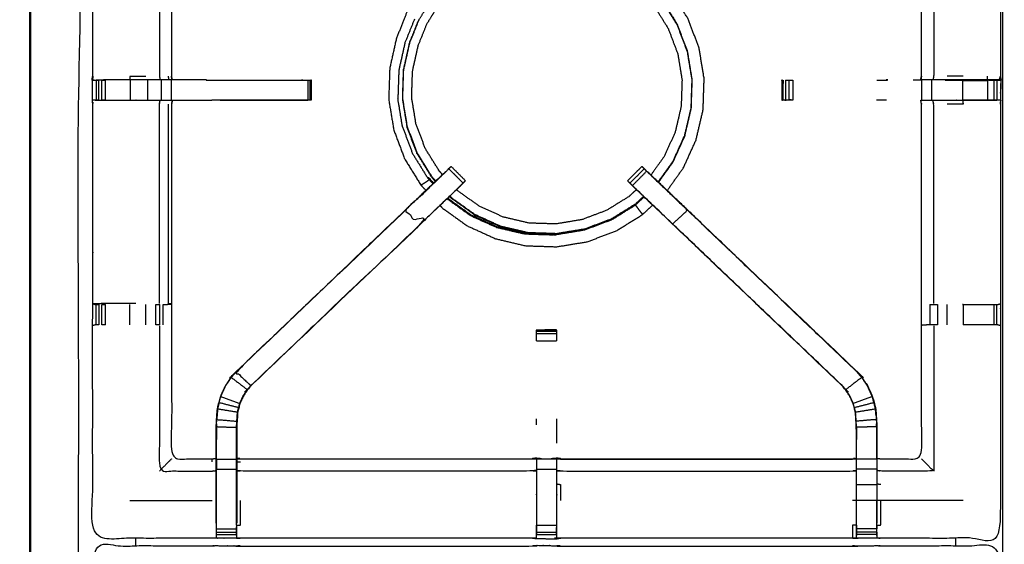
# Model space of a CAD drawing. Units: millimetres. Extents: x 0 to 184, y 0 to 190.
# Drawn here: x 0 to 30, y 156 to 173 of the extents above; entities that cross this region are included whole.
import ezdxf

# ---------------------------------------------------------------- set-up
doc = ezdxf.new("R2010")
doc.units = ezdxf.units.MM
doc.header["$MEASUREMENT"] = 0
doc.layers.add('PROIEZIONI 2D$Visible$Curves', color=7, linetype='Continuous', true_color=0x000000)
doc.layers.add('PROIEZIONI 2D$Visible$SceneSilhouetteCurves', color=7, linetype='Continuous', lineweight=50, true_color=0x000000)

msp = doc.modelspace()

# ---------------------------------------------------------------- linework, layer by layer
at = {"layer": 'PROIEZIONI 2D$Visible$Curves', "color": 18, "true_color": 0x000000}
msp.add_open_spline([(16.979, 126.656), (8.589, 126.656), (0.2, 126.656), (0.156, 126.662), (0.112, 126.669), (0.081, 126.687), (0.05, 126.706), (0.031, 126.737), (0.012, 126.769), (0.006, 126.812), (0, 126.856), (0, 156.618), (0, 186.379), (0.006, 186.423), (0.012, 186.466), (0.031, 186.498), (0.05, 186.529), (0.081, 186.548), (0.112, 186.566), (0.156, 186.573), (0.2, 186.579), (14.556, 186.579), (28.912, 186.579), (30.537, 186.579), (32.161, 186.579), (44.967, 186.579), (57.773, 186.579), (59.419, 186.579), (61.065, 186.579)], degree=2, knots=[30.415638, 30.415638, 30.415638, 31, 31, 32, 32, 33, 33, 34, 34, 35, 35, 36, 36, 37, 37, 38, 38, 39, 39, 40, 40, 41, 41, 42, 42, 43, 43, 44, 44, 44], dxfattribs=at)
at = {"layer": 'PROIEZIONI 2D$Visible$Curves', "color": 18, "lineweight": -3, "true_color": 0x000000}
for points, knots in [([(30.377, 184.636), (29.645, 184.636), (28.912, 184.636), (15.206, 184.636), (1.5, 184.636), (1.5, 156.396), (1.5, 128.156), (15.206, 128.156), (28.912, 128.156), (29.645, 128.156), (30.377, 128.156)], [-2.450885, -2.450885, -2.450885, -2, -2, -1, -1, 0, 0, 1, 1, 1.450894, 1.450894, 1.450894]), ([(1.933, 170.852), (1.931, 170.853), (1.929, 170.853), (1.94, 170.914), (1.952, 170.974), (1.952, 174.091), (1.952, 177.208), (1.951, 177.549), (1.949, 177.89), (1.951, 181.213), (1.952, 184.536), (3.819, 184.531), (5.687, 184.526), (5.75, 184.528), (5.814, 184.531), (6.128, 184.531), (6.442, 184.531), (6.506, 184.528), (6.57, 184.526), (11.13, 184.526), (15.69, 184.526), (15.754, 184.538), (15.817, 184.549), (16.128, 184.542), (16.439, 184.534), (16.503, 184.53), (16.566, 184.526), (21.126, 184.526), (25.686, 184.526), (25.75, 184.528), (25.813, 184.531), (26.127, 184.531), (26.441, 184.531), (26.505, 184.528), (26.569, 184.526), (28.436, 184.531), (30.304, 184.536), (30.305, 181.213), (30.306, 177.89), (30.305, 177.549), (30.304, 177.208), (30.304, 174.091), (30.304, 170.974), (30.315, 170.914), (30.327, 170.855)], [-3.211487, -3.211487, -3.211487, -3, -3, -2, -2, -1, -1, 0, 0, 1, 1, 2, 2, 3, 3, 4, 4, 5, 5, 6, 6, 7, 7, 8, 8, 9, 9, 10, 10, 11, 11, 12, 12, 13, 13, 14, 14, 15, 15, 16, 16, 17, 17, 17.991095, 17.991095, 17.991095]), ([(5.807, 182.033), (5.747, 182.041), (5.687, 182.049), (5.051, 182.049), (4.415, 182.049), (4.415, 179.974), (4.415, 177.9), (4.415, 177.549), (4.415, 177.198), (4.415, 174.086), (4.415, 170.974)], [-3, -3, -3, -2, -2, -1, -1, 0, 0, 1, 1, 2, 2, 2]), ([(27.84, 170.975), (27.84, 174.086), (27.84, 177.198), (27.84, 177.549), (27.84, 177.9), (27.84, 179.974), (27.84, 182.049), (27.205, 182.049), (26.569, 182.049), (26.509, 182.041), (26.448, 182.033)], [79.000115, 79.000115, 79.000115, 80, 80, 81, 81, 82, 82, 83, 83, 84, 84, 84]), ([(4.035, 177.201), (4.035, 174.087), (4.035, 170.974), (4.046, 170.914), (4.057, 170.853)], [0, 0, 0, 1, 1, 2, 2, 2]), ([(28.221, 177.201), (28.221, 174.087), (28.221, 170.974), (28.21, 170.914), (28.198, 170.853)], [0, 0, 0, 1, 1, 2, 2, 2]), ([(12.289, 173.738), (12.182, 173.604), (12.074, 173.47), (11.911, 173.199), (11.748, 172.928), (11.593, 172.536), (11.437, 172.145), (11.333, 171.681), (11.229, 171.216), (11.213, 170.733), (11.197, 170.249), (11.276, 169.772), (11.355, 169.294), (11.525, 168.841), (11.696, 168.388), (11.951, 167.977), (12.206, 167.566), (12.283, 167.484), (12.36, 167.402)], [-21.862844, -21.862844, -21.862844, -21, -21, -20, -20, -19, -19, -18, -18, -17, -17, -16, -16, -15, -15, -14, -14, -13.767525, -13.767525, -13.767525]), ([(19.897, 167.4), (20.148, 167.751), (20.4, 168.101), (20.599, 168.542), (20.799, 168.982), (20.909, 169.454), (21.019, 169.925), (21.035, 170.409), (21.051, 170.892), (20.972, 171.37), (20.894, 171.847), (20.723, 172.3), (20.553, 172.753), (20.298, 173.164), (20.042, 173.575), (19.984, 173.637), (19.926, 173.699)], [-4.890699, -4.890699, -4.890699, -4, -4, -3, -3, -2, -2, -1, -1, 0, 0, 1, 1, 2, 2, 2.17528, 2.17528, 2.17528]), ([(12.669, 167.698), (12.615, 167.756), (12.56, 167.814), (12.326, 168.191), (12.092, 168.568), (11.936, 168.983), (11.78, 169.398), (11.708, 169.835), (11.636, 170.273), (11.651, 170.716), (11.665, 171.159), (11.76, 171.584), (11.856, 172.01), (12, 172.369), (12.143, 172.728), (12.301, 172.985), (12.459, 173.241), (12.536, 173.334), (12.613, 173.428)], [12.820554, 12.820554, 12.820554, 13, 13, 14, 14, 15, 15, 16, 16, 17, 17, 18, 18, 19, 19, 20, 20, 20.497997, 20.497997, 20.497997]), ([(12.879, 167.898), (12.829, 167.951), (12.78, 168.004), (12.561, 168.356), (12.342, 168.708), (12.196, 169.097), (12.049, 169.485), (11.982, 169.894), (11.915, 170.303), (11.928, 170.718), (11.942, 171.132), (12.031, 171.53), (12.12, 171.928), (12.255, 172.264), (12.389, 172.6), (12.537, 172.84), (12.684, 173.08), (12.749, 173.158), (12.814, 173.236)], [24.825021, 24.825021, 24.825021, 25, 25, 26, 26, 27, 27, 28, 28, 29, 29, 30, 30, 31, 31, 32, 32, 32.445988, 32.445988, 32.445988]), ([(19.43, 173.224), (19.463, 173.189), (19.496, 173.154), (19.715, 172.802), (19.933, 172.45), (20.079, 172.061), (20.226, 171.673), (20.293, 171.264), (20.36, 170.855), (20.347, 170.44), (20.333, 170.025), (20.239, 169.622), (20.144, 169.218), (19.973, 168.84), (19.802, 168.462), (19.596, 168.174), (19.389, 167.887)], [8.884383, 8.884383, 8.884383, 9, 9, 10, 10, 11, 11, 12, 12, 13, 13, 14, 14, 15, 15, 15.853705, 15.853705, 15.853705]), ([(19.641, 173.426), (19.691, 173.373), (19.74, 173.32), (19.974, 172.944), (20.208, 172.567), (20.364, 172.152), (20.521, 171.737), (20.593, 171.3), (20.665, 170.862), (20.65, 170.419), (20.636, 169.976), (20.535, 169.544), (20.434, 169.112), (20.251, 168.708), (20.068, 168.304), (19.841, 167.988), (19.614, 167.672)], [-3.163021, -3.163021, -3.163021, -3, -3, -2, -2, -1, -1, 0, 0, 1, 1, 2, 2, 3, 3, 3.877408, 3.877408, 3.877408]), ([(12.132, 172.734), (11.987, 172.374), (11.843, 172.014), (11.748, 171.587), (11.652, 171.16), (11.637, 170.716), (11.623, 170.271), (11.695, 169.832), (11.767, 169.393)], [0.000287, 0.000287, 0.000287, 1, 1, 2, 2, 3, 3, 4, 4, 4]), ([(19.624, 167.661), (19.852, 167.979), (20.08, 168.297), (20.264, 168.702), (20.448, 169.107), (20.549, 169.54), (20.65, 169.973), (20.665, 170.418), (20.679, 170.862), (20.607, 171.301), (20.535, 171.74), (20.378, 172.156), (20.221, 172.573)], [7.11994, 7.11994, 7.11994, 8, 8, 9, 9, 10, 10, 11, 11, 12, 12, 13, 13, 13]), ([(15.815, 156.54), (15.753, 156.543), (15.69, 156.546), (11.13, 156.546), (6.57, 156.546), (6.506, 156.543), (6.442, 156.541), (6.128, 156.541), (5.814, 156.541), (5.75, 156.543), (5.687, 156.546), (3.819, 156.541), (1.952, 156.536), (1.951, 159.859), (1.949, 163.182), (1.951, 163.523), (1.952, 163.864), (1.952, 166.981), (1.952, 170.098), (1.949, 170.161), (1.946, 170.223), (1.947, 170.534), (1.949, 170.845)], [14.001115, 14.001115, 14.001115, 15, 15, 16, 16, 17, 17, 18, 18, 19, 19, 20, 20, 21, 21, 22, 22, 23, 23, 24, 24, 25, 25, 25]), ([(1.946, 170.845), (1.947, 170.845), (1.949, 170.845), (1.948, 170.846), (1.947, 170.846)], [42.8460986, 42.8460986, 42.8460986, 43, 43, 43.105613, 43.105613, 43.105613]), ([(1.998, 170.846), (1.973, 170.846), (1.949, 170.845), (1.99, 170.847), (2.031, 170.849), (2.047, 170.849), (2.063, 170.849), (2.103, 170.849), (2.142, 170.849)], [9.879221, 9.879221, 9.879221, 10, 10, 11, 11, 12, 12, 12.999594, 12.999594, 12.999594]), ([(4.439, 170.853), (4.436, 170.853), (4.432, 170.853), (4.385, 170.853), (4.338, 170.853), (4.198, 170.853), (4.057, 170.853), (3.845, 170.853), (3.633, 170.853), (3.381, 170.853), (3.128, 170.853), (2.744, 170.853), (2.359, 170.853), (2.211, 170.85), (2.063, 170.847)], [3, 3, 3, 4, 4, 5, 5, 6, 6, 7, 7, 8, 8, 9, 9, 9.722331, 9.722331, 9.722331]), ([(2.241, 170.849), (2.241, 170.849), (2.241, 170.849), (2.298, 170.849), (2.356, 170.849), (2.356, 170.849), (2.356, 170.849)], [13.998915, 13.998915, 13.998915, 14, 14, 15, 15, 15.000171, 15.000171, 15.000171]), ([(3.128, 170.853), (3.122, 170.914), (3.115, 170.974), (3.364, 170.974), (3.613, 170.974)], [0, 0, 0, 1, 1, 2, 2, 2]), ([(5.501, 170.853), (5.501, 170.853), (5.501, 170.853), (4.972, 170.853), (4.442, 170.853), (4.429, 170.914), (4.415, 170.974)], [197.996904, 197.996904, 197.996904, 198, 198, 199, 199, 199.997268, 199.997268, 199.997268]), ([(5.494, 170.849), (6.964, 170.849), (8.434, 170.849), (8.497, 170.849), (8.56, 170.849), (8.614, 170.849), (8.667, 170.849), (8.703, 170.849), (8.739, 170.849), (8.755, 170.849), (8.771, 170.849)], [19.269171, 19.269171, 19.269171, 20, 20, 21, 21, 22, 22, 23, 23, 24, 24, 24]), ([(8.771, 170.843), (8.771, 170.533), (8.771, 170.223), (8.755, 170.223), (8.739, 170.223), (8.703, 170.223), (8.667, 170.223), (8.614, 170.223), (8.56, 170.223), (8.497, 170.223), (8.434, 170.223), (7.051, 170.223), (5.668, 170.223)], [24.008798, 24.008798, 24.008798, 25, 25, 26, 26, 27, 27, 28, 28, 29, 29, 29.687589, 29.687589, 29.687589]), ([(8.771, 170.224), (8.774, 170.532), (8.777, 170.839), (8.78, 170.843), (8.783, 170.846), (8.769, 170.85), (8.754, 170.853)], [191, 191, 191, 192, 192, 193, 193, 193.997754, 193.997754, 193.997754]), ([(30.317, 170.845), (30.314, 170.638), (30.312, 170.431), (30.311, 170.327), (30.309, 170.223), (30.307, 170.161), (30.304, 170.098), (30.304, 166.981), (30.304, 163.864), (30.305, 163.523), (30.306, 163.182), (30.305, 159.859), (30.304, 156.536), (28.436, 156.541), (26.569, 156.546), (26.505, 156.543), (26.441, 156.541), (26.127, 156.541), (25.813, 156.541), (25.75, 156.543), (25.686, 156.546), (21.126, 156.546), (16.566, 156.546), (16.503, 156.542), (16.439, 156.538), (16.439, 156.53), (16.438, 156.522), (16.502, 156.534), (16.566, 156.546), (16.566, 156.546), (16.566, 156.546)], [-1, -1, -1, -0.333032, -0.333032, 0, 0, 1, 1, 2, 2, 3, 3, 4, 4, 5, 5, 6, 6, 7, 7, 8, 8, 9, 9, 10, 10, 11, 11, 12, 12, 12.000027, 12.000027, 12.000027]), ([(23.473, 170.839), (23.473, 170.839), (23.473, 170.839), (23.479, 170.532), (23.484, 170.224)], [0.992714, 0.992714, 0.992714, 1, 1, 2, 2, 2]), ([(23.822, 170.223), (23.822, 170.223), (23.822, 170.223), (23.76, 170.22), (23.697, 170.218), (23.643, 170.222), (23.588, 170.225), (23.555, 170.222), (23.521, 170.218), (23.503, 170.22), (23.485, 170.223), (23.485, 170.536), (23.485, 170.849)], [11.999979, 11.999979, 11.999979, 12, 12, 13, 13, 14, 14, 15, 15, 16, 16, 17, 17, 17]), ([(23.485, 170.849), (23.486, 170.85), (23.487, 170.852), (23.487, 170.85), (23.487, 170.849)], [17.069062, 17.069062, 17.069062, 18, 18, 18.0047816, 18.0047816, 18.0047816]), ([(23.516, 170.849), (23.511, 170.541), (23.506, 170.233), (23.547, 170.229), (23.588, 170.225), (23.64, 170.229), (23.692, 170.233)], [0, 0, 0, 1, 1, 2, 2, 3, 3, 3]), ([(23.589, 170.849), (23.642, 170.849), (23.695, 170.849), (23.759, 170.849), (23.822, 170.849)], [59.004161, 59.004161, 59.004161, 60, 60, 60.99953, 60.99953, 60.99953]), ([(23.695, 170.849), (23.694, 170.541), (23.692, 170.233), (23.695, 170.225), (23.697, 170.218)], [0, 0, 0, 1, 1, 2, 2, 2]), ([(23.822, 170.849), (23.822, 170.536), (23.822, 170.223), (23.757, 170.228), (23.692, 170.233)], [0, 0, 0, 1, 1, 2, 2, 2]), ([(27.818, 170.849), (27.818, 170.848), (27.818, 170.847), (27.702, 170.848), (27.585, 170.849)], [48.9888929, 48.9888929, 48.9888929, 49, 49, 49.2258065, 49.2258065, 49.2258065]), ([(29.896, 170.853), (29.512, 170.853), (29.127, 170.853), (28.875, 170.853), (28.623, 170.853), (28.411, 170.853), (28.198, 170.853), (28.058, 170.853), (27.917, 170.853), (27.87, 170.853), (27.823, 170.853), (27.82, 170.853), (27.817, 170.853), (27.828, 170.914), (27.84, 170.974)], [72.000727, 72.000727, 72.000727, 73, 73, 74, 74, 75, 75, 76, 76, 77, 77, 78, 78, 79, 79, 79]), ([(28.578, 170.849), (28.852, 170.849), (29.127, 170.849), (29.127, 170.849), (29.127, 170.849)], [64.0002771, 64.0002771, 64.0002771, 65, 65, 65.0001407, 65.0001407, 65.0001407]), ([(29.897, 170.853), (29.898, 170.853), (29.899, 170.853), (29.957, 170.851), (30.015, 170.849), (30.064, 170.849), (30.113, 170.849), (30.153, 170.849), (30.193, 170.849), (30.209, 170.849), (30.225, 170.849), (30.271, 170.847), (30.317, 170.845)], [65.9968, 65.9968, 65.9968, 66, 66, 67, 67, 68, 68, 69, 69, 70, 70, 71, 71, 71]), ([(30.015, 170.849), (29.958, 170.844), (29.901, 170.839), (29.9, 170.846), (29.899, 170.853)], [0, 0, 0, 1, 1, 2, 2, 2]), ([(30.304, 170.973), (30.281, 170.913), (30.258, 170.853), (30.08, 170.853), (29.902, 170.853)], [2.005895, 2.005895, 2.005895, 3, 3, 3.986026, 3.986026, 3.986026]), ([(30.258, 170.853), (30.288, 170.849), (30.317, 170.845), (30.31, 170.909), (30.304, 170.973)], [0, 0, 0, 1, 1, 1.992226, 1.992226, 1.992226]), ([(30.327, 170.853), (30.322, 170.849), (30.317, 170.845), (30.299, 170.844), (30.281, 170.844)], [18, 18, 18, 19, 19, 20, 20, 20]), ([(2.142, 170.223), (2.103, 170.223), (2.063, 170.223), (2.047, 170.223), (2.031, 170.223), (1.991, 170.223), (1.952, 170.223)], [36.000186, 36.000186, 36.000186, 37, 37, 38, 38, 38.933688, 38.933688, 38.933688]), ([(2.031, 170.222), (2.195, 170.22), (2.359, 170.218), (2.744, 170.218), (3.128, 170.218), (3.381, 170.218), (3.633, 170.218), (3.845, 170.218), (4.057, 170.218), (4.198, 170.218), (4.338, 170.218), (4.385, 170.218), (4.432, 170.218), (4.436, 170.218), (4.439, 170.218), (4.427, 170.158), (4.415, 170.098), (4.415, 166.986), (4.415, 163.874), (4.415, 163.523), (4.415, 163.172), (4.415, 161.097), (4.415, 159.023), (5.051, 159.023), (5.687, 159.023), (5.747, 159.031), (5.807, 159.039)], [39.20541, 39.20541, 39.20541, 40, 40, 41, 41, 42, 42, 43, 43, 44, 44, 45, 45, 46, 46, 47, 47, 48, 48, 49, 49, 50, 50, 51, 51, 52, 52, 52]), ([(4.035, 163.87), (4.035, 166.984), (4.035, 170.098), (4.046, 170.158), (4.057, 170.218)], [0, 0, 0, 1, 1, 2, 2, 2]), ([(4.439, 170.223), (4.98, 170.223), (5.521, 170.224), (5.595, 170.223), (5.668, 170.223), (5.668, 170.223), (5.668, 170.223)], [186, 186, 186, 187, 187, 188, 188, 188.00015, 188.00015, 188.00015]), ([(26.448, 159.039), (26.509, 159.031), (26.569, 159.023), (27.205, 159.023), (27.84, 159.023), (27.84, 161.097), (27.84, 163.172), (27.84, 163.523), (27.84, 163.874), (27.84, 166.986), (27.84, 170.098), (27.828, 170.158), (27.817, 170.218), (27.82, 170.218), (27.823, 170.218), (27.87, 170.218), (27.917, 170.218), (28.058, 170.218), (28.198, 170.218), (28.411, 170.218), (28.623, 170.218), (28.875, 170.218), (29.127, 170.218), (29.512, 170.218), (29.897, 170.218), (30.045, 170.22), (30.193, 170.222)], [-11, -11, -11, -10, -10, -9, -9, -8, -8, -7, -7, -6, -6, -5, -5, -4, -4, -3, -3, -2, -2, -1, -1, 0, 0, 1, 1, 1.717738, 1.717738, 1.717738]), ([(28.221, 163.87), (28.221, 166.984), (28.221, 170.098), (28.21, 170.158), (28.198, 170.218)], [0, 0, 0, 1, 1, 2, 2, 2]), ([(29.127, 170.218), (29.134, 170.158), (29.14, 170.098), (28.892, 170.098), (28.643, 170.098)], [0, 0, 0, 1, 1, 2, 2, 2]), ([(30.304, 170.223), (30.264, 170.223), (30.225, 170.223), (30.209, 170.223), (30.193, 170.223), (30.153, 170.223), (30.113, 170.223), (30.064, 170.223), (30.015, 170.223), (29.957, 170.223), (29.9, 170.223), (29.513, 170.223), (29.127, 170.223), (29.127, 170.223), (29.127, 170.223)], [2.06238, 2.06238, 2.06238, 3, 3, 4, 4, 5, 5, 6, 6, 7, 7, 8, 8, 8.000855, 8.000855, 8.000855]), ([(30.304, 170.1), (30.316, 170.159), (30.327, 170.218), (30.327, 170.218), (30.326, 170.218)], [20.023628, 20.023628, 20.023628, 21, 21, 21.027191, 21.027191, 21.027191]), ([(12.66, 167.688), (12.605, 167.746), (12.55, 167.805), (12.315, 168.183), (12.081, 168.561)], [-0.180886, -0.180886, -0.180886, 0, 0, 1, 1, 1]), ([(5.807, 157.012), (5.807, 157.367), (5.807, 157.723), (5.807, 157.967), (5.807, 158.211), (5.807, 158.455), (5.807, 158.698), (5.807, 158.852), (5.807, 159.006), (5.807, 159.516), (5.807, 160.027), (5.814, 160.138), (5.822, 160.25), (5.833, 160.418), (5.844, 160.587), (5.869, 160.682), (5.894, 160.777), (5.919, 160.872), (5.944, 160.968), (6.021, 161.135), (6.097, 161.303), (6.187, 161.436), (6.277, 161.568), (6.352, 161.656), (6.427, 161.743), (9.073, 164.266), (11.719, 166.79), (12.333, 167.375), (12.946, 167.961), (12.965, 167.978), (12.983, 167.995)], [65.000196, 65.000196, 65.000196, 66, 66, 67, 67, 68, 68, 69, 69, 70, 70, 71, 71, 72, 72, 73, 73, 74, 74, 75, 75, 76, 76, 77, 77, 78, 78, 79, 79, 79.285327, 79.285327, 79.285327]), ([(12.187, 166.355), (12.771, 166.912), (13.355, 167.468), (13.4, 167.513), (13.446, 167.558), (13.484, 167.596), (13.522, 167.633), (13.298, 167.857), (13.075, 168.08), (13.037, 168.043), (12.999, 168.005), (12.955, 167.96), (12.91, 167.915), (12.318, 167.351), (11.725, 166.786), (11.956, 166.57), (12.187, 166.355), (9.539, 163.832), (6.892, 161.309)], [0, 0, 0, 1, 1, 2, 2, 3, 3, 4, 4, 5, 5, 6, 6, 7, 7, 8, 8, 9, 9, 9]), ([(12.983, 167.995), (12.982, 167.995), (12.981, 167.995), (12.349, 167.393), (11.718, 166.791)], [166.72773, 166.72773, 166.72773, 167, 167, 167.96733, 167.96733, 167.96733]), ([(13.075, 168.08), (13.075, 168.08), (13.075, 168.08), (13.101, 168.106), (13.126, 168.131), (13.137, 168.143), (13.148, 168.154), (13.372, 167.93), (13.595, 167.707)], [79.99792, 79.99792, 79.99792, 80, 80, 81, 81, 82, 82, 83, 83, 83]), ([(18.661, 167.706), (18.661, 167.706), (18.661, 167.707), (18.884, 167.93), (19.107, 168.154), (19.118, 168.143), (19.129, 168.131), (19.155, 168.106), (19.18, 168.081)], [128.970866, 128.970866, 128.970866, 129, 129, 130, 130, 131, 131, 131.994253, 131.994253, 131.994253]), ([(19.18, 168.08), (19.143, 168.116), (19.107, 168.152), (18.884, 167.929), (18.66, 167.705), (18.697, 167.669), (18.733, 167.633)], [44.541127, 44.541127, 44.541127, 45, 45, 46, 46, 46.455416, 46.455416, 46.455416]), ([(18.734, 167.633), (18.772, 167.596), (18.81, 167.558), (19.033, 167.781), (19.256, 168.005), (19.219, 168.042), (19.181, 168.08)], [0.00144, 0.00144, 0.00144, 1, 1, 2, 2, 2.996755, 2.996755, 2.996755]), ([(19.256, 168.005), (19.301, 167.96), (19.346, 167.915), (19.938, 167.351), (20.53, 166.786), (20.3, 166.57), (20.069, 166.355)], [0, 0, 0, 1, 1, 2, 2, 3, 3, 3]), ([(19.625, 167.661), (19.45, 167.828), (19.275, 167.995), (19.274, 167.995), (19.272, 167.995)], [42.7319329, 42.7319329, 42.7319329, 43, 43, 43.2753817, 43.2753817, 43.2753817]), ([(19.272, 167.995), (19.291, 167.978), (19.309, 167.961), (19.923, 167.375), (20.537, 166.79), (23.183, 164.266), (25.829, 161.743), (25.904, 161.656), (25.978, 161.568), (26.068, 161.436), (26.159, 161.303), (26.235, 161.135), (26.311, 160.968), (26.336, 160.872), (26.361, 160.777), (26.387, 160.682), (26.412, 160.587), (26.423, 160.418), (26.434, 160.25), (26.441, 160.138), (26.448, 160.027), (26.448, 159.516), (26.448, 159.006), (26.448, 158.852), (26.448, 158.698), (26.448, 158.455), (26.448, 158.211), (26.448, 157.967), (26.448, 157.723), (26.448, 157.367), (26.448, 157.012)], [132.714402, 132.714402, 132.714402, 133, 133, 134, 134, 135, 135, 136, 136, 137, 137, 138, 138, 139, 139, 140, 140, 141, 141, 142, 142, 143, 143, 144, 144, 145, 145, 146, 146, 147, 147, 147]), ([(13.522, 167.634), (13.522, 167.633), (13.522, 167.633), (13.46, 167.569), (13.399, 167.505), (12.794, 166.928), (12.189, 166.351), (9.543, 163.828), (6.897, 161.304), (6.843, 161.241), (6.788, 161.178), (6.724, 161.083), (6.659, 160.987), (6.605, 160.87), (6.552, 160.752), (6.534, 160.685), (6.516, 160.618), (6.498, 160.551), (6.481, 160.484), (6.471, 160.34), (6.462, 160.197), (6.455, 160.101), (6.449, 160.006), (6.449, 159.506), (6.449, 159.006), (6.449, 158.852), (6.449, 158.698), (6.449, 158.455), (6.449, 158.211), (6.449, 157.967), (6.449, 157.723), (6.449, 157.367), (6.449, 157.012)], [84.999132, 84.999132, 84.999132, 85, 85, 86, 86, 87, 87, 88, 88, 89, 89, 90, 90, 91, 91, 92, 92, 93, 93, 94, 94, 95, 95, 96, 96, 97, 97, 98, 98, 99, 99, 99.999982, 99.999982, 99.999982]), ([(12.462, 167.741), (12.459, 167.738), (12.455, 167.734), (12.424, 167.709), (12.393, 167.684), (12.353, 167.657), (12.312, 167.63), (12.277, 167.609), (12.243, 167.588), (12.227, 167.579), (12.211, 167.569), (12.209, 167.567), (12.206, 167.566)], [1.812568, 1.812568, 1.812568, 2, 2, 3, 3, 4, 4, 5, 5, 6, 6, 7, 7, 7]), ([(12.415, 167.791), (12.426, 167.8), (12.437, 167.809), (12.519, 167.721), (12.601, 167.633)], [0, 0, 0, 1, 1, 1.2707, 1.2707, 1.2707]), ([(13.522, 167.633), (13.559, 167.669), (13.595, 167.705), (13.595, 167.706), (13.594, 167.706)], [163.5414479, 163.5414479, 163.5414479, 164, 164, 164.0022384, 164.0022384, 164.0022384]), ([(25.806, 157.012), (25.806, 157.367), (25.806, 157.723), (25.806, 157.967), (25.806, 158.211), (25.806, 158.455), (25.806, 158.698), (25.806, 158.852), (25.806, 159.006), (25.806, 159.506), (25.806, 160.006), (25.8, 160.101), (25.794, 160.197), (25.784, 160.34), (25.775, 160.484), (25.757, 160.551), (25.739, 160.618), (25.722, 160.685), (25.704, 160.752), (25.65, 160.87), (25.597, 160.987), (25.532, 161.083), (25.467, 161.178), (25.413, 161.241), (25.359, 161.304), (22.713, 163.828), (20.066, 166.351), (19.461, 166.928), (18.856, 167.505), (18.795, 167.569), (18.734, 167.633)], [112, 112, 112, 113, 113, 114, 114, 115, 115, 116, 116, 117, 117, 118, 118, 119, 119, 120, 120, 121, 121, 122, 122, 123, 123, 124, 124, 125, 125, 126, 126, 126.999083, 126.999083, 126.999083]), ([(18.936, 167.429), (18.824, 167.325), (18.713, 167.221), (18.361, 167.002), (18.008, 166.783), (17.62, 166.637), (17.232, 166.491), (16.822, 166.424), (16.413, 166.356), (15.999, 166.37), (15.584, 166.383), (15.18, 166.478), (14.776, 166.572), (14.398, 166.743), (14.021, 166.915), (13.684, 167.156), (13.347, 167.398), (13.333, 167.413), (13.319, 167.428)], [16.632354, 16.632354, 16.632354, 17, 17, 18, 18, 19, 19, 20, 20, 21, 21, 22, 22, 23, 23, 24, 24, 24.049249, 24.049249, 24.049249]), ([(13.4, 167.505), (13.418, 167.522), (13.436, 167.539), (13.436, 167.541), (13.436, 167.543)], [161.9718414, 161.9718414, 161.9718414, 162, 162, 162.4714937, 162.4714937, 162.4714937]), ([(25.359, 161.304), (25.361, 161.307), (25.363, 161.309), (22.716, 163.832), (20.069, 166.355), (19.485, 166.912), (18.901, 167.468), (18.855, 167.513), (18.81, 167.558)], [0, 0, 0, 1, 1, 2, 2, 3, 3, 4, 4, 4]), ([(18.82, 167.543), (18.82, 167.541), (18.82, 167.539), (18.838, 167.522), (18.856, 167.504)], [47.5404318, 47.5404318, 47.5404318, 48, 48, 48.0283056, 48.0283056, 48.0283056]), ([(13.041, 167.164), (13.043, 167.162), (13.044, 167.161), (13.405, 166.902), (13.765, 166.643), (14.17, 166.46), (14.574, 166.277), (15.006, 166.176), (15.439, 166.075), (15.49, 166.073), (15.542, 166.071)], [1.995598, 1.995598, 1.995598, 2, 2, 3, 3, 4, 4, 5, 5, 5.116609, 5.116609, 5.116609]), ([(19.159, 167.217), (19.031, 167.097), (18.903, 166.977), (18.527, 166.743), (18.15, 166.509), (17.735, 166.353), (17.32, 166.197), (16.883, 166.125), (16.445, 166.053), (16.002, 166.068), (15.559, 166.082), (15.127, 166.183), (14.695, 166.284), (14.291, 166.467), (13.887, 166.65), (13.527, 166.908), (13.167, 167.167), (13.138, 167.198), (13.109, 167.228)], [4.605178, 4.605178, 4.605178, 5, 5, 6, 6, 7, 7, 8, 8, 9, 9, 10, 10, 11, 11, 12, 12, 12.094825, 12.094825, 12.094825]), ([(13.881, 166.637), (14.286, 166.454), (14.691, 166.27), (15.124, 166.169), (15.557, 166.068), (16.002, 166.053), (16.446, 166.039), (16.885, 166.111), (17.324, 166.183), (17.741, 166.34), (18.157, 166.496), (18.535, 166.731), (18.913, 166.966), (19.041, 167.086), (19.17, 167.207)], [0, 0, 0, 1, 1, 2, 2, 3, 3, 4, 4, 5, 5, 6, 6, 6.396083, 6.396083, 6.396083]), ([(11.725, 166.786), (9.078, 164.262), (6.431, 161.738), (6.662, 161.523), (6.892, 161.309)], [0, 0, 0, 1, 1, 2, 2, 2]), ([(12.799, 166.933), (12.834, 166.896), (12.868, 166.859), (13.261, 166.577), (13.654, 166.295), (14.095, 166.096), (14.536, 165.896), (15.007, 165.786), (15.478, 165.675), (15.962, 165.66), (16.446, 165.644), (16.923, 165.722), (17.401, 165.801), (17.854, 165.971), (18.307, 166.142), (18.718, 166.397), (19.129, 166.653), (19.286, 166.799), (19.443, 166.946)], [-13.10376, -13.10376, -13.10376, -13, -13, -12, -12, -11, -11, -10, -10, -9, -9, -8, -8, -7, -7, -6, -6, -5.555993, -5.555993, -5.555993]), ([(18.904, 166.949), (18.913, 166.936), (18.922, 166.924), (18.938, 166.9), (18.955, 166.877), (18.978, 166.845), (19.002, 166.812), (19.03, 166.776), (19.058, 166.74), (19.082, 166.712), (19.105, 166.683), (19.115, 166.67), (19.126, 166.657), (19.127, 166.655), (19.129, 166.653)], [0, 0, 0, 1, 1, 2, 2, 3, 3, 4, 4, 5, 5, 6, 6, 7, 7, 7]), ([(25.829, 161.743), (25.826, 161.741), (25.824, 161.738), (23.177, 164.262), (20.53, 166.786)], [0, 0, 0, 1, 1, 2, 2, 2]), ([(3.3, 163.87), (3.208, 163.87), (3.115, 163.87), (2.737, 163.87), (2.36, 163.87), (2.156, 163.867), (1.952, 163.864), (1.99, 163.854), (2.027, 163.844), (2.045, 163.844), (2.063, 163.844), (2.102, 163.844), (2.142, 163.844)], [-3.371324, -3.371324, -3.371324, -3, -3, -2, -2, -1, -1, 0, 0, 1, 1, 1.995764, 1.995764, 1.995764]), ([(2.24, 163.844), (2.241, 163.844), (2.241, 163.844), (2.298, 163.844), (2.356, 163.844)], [2.99558, 2.99558, 2.99558, 3, 3, 3.998215, 3.998215, 3.998215]), ([(3.92, 163.844), (3.983, 163.844), (4.046, 163.844), (4.046, 163.844), (4.046, 163.844)], [7.0028043, 7.0028043, 7.0028043, 8, 8, 8.0008803, 8.0008803, 8.0008803]), ([(4.152, 163.844), (4.188, 163.844), (4.224, 163.844), (4.24, 163.844), (4.255, 163.844), (4.331, 163.849), (4.407, 163.855), (4.362, 163.863), (4.316, 163.87)], [9.000231, 9.000231, 9.000231, 10, 10, 11, 11, 12, 12, 12.99398, 12.99398, 12.99398]), ([(28.103, 163.844), (28.103, 163.844), (28.103, 163.844), (28.156, 163.844), (28.209, 163.844), (28.272, 163.844), (28.336, 163.844)], [7.995751, 7.995751, 7.995751, 8, 8, 9, 9, 9.998988, 9.998988, 9.998988]), ([(29.14, 163.844), (29.14, 163.844), (29.14, 163.844), (29.52, 163.844), (29.9, 163.844), (29.957, 163.844), (30.015, 163.844), (30.064, 163.844), (30.114, 163.844), (30.153, 163.844), (30.192, 163.844), (30.21, 163.844), (30.228, 163.844), (30.266, 163.854), (30.304, 163.864)], [11.99976, 11.99976, 11.99976, 12, 12, 13, 13, 14, 14, 15, 15, 16, 16, 17, 17, 18, 18, 18]), ([(2.142, 163.202), (2.142, 163.202), (2.142, 163.202), (2.103, 163.202), (2.063, 163.202), (2.046, 163.202), (2.03, 163.202), (1.991, 163.192), (1.952, 163.183)], [2.998938, 2.998938, 2.998938, 3, 3, 4, 4, 5, 5, 5.967691, 5.967691, 5.967691]), ([(4.046, 163.202), (4.046, 163.202), (4.046, 163.202), (3.983, 163.202), (3.92, 163.202)], [15.999315, 15.999315, 15.999315, 16, 16, 16.999847, 16.999847, 16.999847]), ([(4.035, 163.175), (4.035, 160.909), (4.035, 158.642), (4.861, 158.642), (5.687, 158.642), (5.747, 158.649), (5.807, 158.656)], [0, 0, 0, 1, 1, 2, 2, 3, 3, 3]), ([(16.441, 163.039), (16.436, 163.045), (16.431, 163.052), (16.124, 163.046), (15.817, 163.041), (15.816, 163.04), (15.815, 163.04), (16.128, 163.04), (16.441, 163.04), (16.441, 163.024), (16.441, 163.008), (16.441, 162.972), (16.441, 162.936), (16.441, 162.883), (16.441, 162.829), (16.441, 162.766), (16.441, 162.703)], [71, 71, 71, 72, 72, 73, 73, 74, 74, 75, 75, 76, 76, 77, 77, 78, 78, 78.996881, 78.996881, 78.996881]), ([(15.815, 162.703), (15.815, 162.766), (15.815, 162.829), (15.815, 162.883), (15.815, 162.936), (15.815, 162.972), (15.815, 163.008), (15.815, 163.024), (15.815, 163.04)], [133.002805, 133.002805, 133.002805, 134, 134, 135, 135, 136, 136, 137, 137, 137]), ([(15.872, 163.041), (15.844, 163.041), (15.817, 163.041), (15.817, 163.04), (15.817, 163.04)], [0.9132015, 0.9132015, 0.9132015, 1, 1, 1.00050092, 1.00050092, 1.00050092]), ([(28.336, 163.202), (28.272, 163.202), (28.209, 163.202), (28.156, 163.202), (28.102, 163.202), (28.066, 163.202), (28.03, 163.202), (28.014, 163.202), (27.998, 163.202), (27.923, 163.196), (27.848, 163.19)], [14.001028, 14.001028, 14.001028, 15, 15, 16, 16, 17, 17, 18, 18, 19, 19, 19]), ([(30.304, 163.183), (30.265, 163.192), (30.226, 163.202), (30.209, 163.202), (30.192, 163.202), (30.153, 163.202), (30.114, 163.202), (30.064, 163.202), (30.015, 163.202), (29.957, 163.202), (29.899, 163.202), (29.52, 163.202), (29.141, 163.202)], [6.033444, 6.033444, 6.033444, 7, 7, 8, 8, 9, 9, 10, 10, 11, 11, 11.999441, 11.999441, 11.999441]), ([(5.95, 160.965), (6.027, 161.133), (6.103, 161.3), (6.193, 161.432), (6.282, 161.564), (6.533, 161.373), (6.783, 161.182)], [0, 0, 0, 1, 1, 2, 2, 3, 3, 3]), ([(26.305, 160.965), (26.229, 161.133), (26.153, 161.3), (26.063, 161.432), (25.973, 161.564), (25.723, 161.373), (25.472, 161.182)], [0, 0, 0, 1, 1, 2, 2, 3, 3, 3]), ([(6.443, 156.95), (6.443, 157.336), (6.443, 157.723), (6.443, 157.967), (6.443, 158.211), (6.443, 158.455), (6.443, 158.698), (6.443, 158.856), (6.443, 159.014), (6.443, 159.51), (6.443, 160.006), (6.449, 160.102), (6.455, 160.197), (6.465, 160.341), (6.474, 160.485), (6.492, 160.552), (6.51, 160.619), (6.528, 160.687), (6.546, 160.754), (6.6, 160.872), (6.653, 160.991), (6.718, 161.086), (6.783, 161.182), (6.838, 161.245), (6.892, 161.309), (6.894, 161.306), (6.897, 161.304)], [0, 0, 0, 1, 1, 2, 2, 3, 3, 4, 4, 5, 5, 6, 6, 7, 7, 8, 8, 9, 9, 10, 10, 11, 11, 12, 12, 13, 13, 13]), ([(25.813, 156.95), (25.813, 157.336), (25.813, 157.723), (25.813, 157.967), (25.813, 158.211), (25.813, 158.455), (25.813, 158.698), (25.813, 158.856), (25.813, 159.014), (25.813, 159.51), (25.813, 160.006), (25.806, 160.102), (25.8, 160.197), (25.791, 160.341), (25.781, 160.485), (25.763, 160.552), (25.746, 160.619), (25.728, 160.687), (25.71, 160.754), (25.656, 160.872), (25.602, 160.991), (25.537, 161.086), (25.472, 161.182), (25.418, 161.245), (25.363, 161.309)], [0, 0, 0, 1, 1, 2, 2, 3, 3, 4, 4, 5, 5, 6, 6, 7, 7, 8, 8, 9, 9, 10, 10, 11, 11, 12, 12, 12]), ([(5.9, 160.775), (5.925, 160.87), (5.95, 160.965), (6.248, 160.86), (6.546, 160.754)], [0, 0, 0, 1, 1, 2, 2, 2]), ([(26.355, 160.775), (26.33, 160.87), (26.305, 160.965), (26.008, 160.86), (25.71, 160.754)], [0, 0, 0, 1, 1, 2, 2, 2]), ([(5.85, 160.586), (5.839, 160.418), (5.828, 160.25), (6.142, 160.223), (6.455, 160.197)], [0, 0, 0, 1, 1, 2, 2, 2]), ([(5.85, 160.577), (5.845, 160.499), (5.841, 160.421), (5.84, 160.415), (5.839, 160.41)], [175, 175, 175, 176, 176, 176.144259, 176.144259, 176.144259]), ([(6.51, 160.619), (6.205, 160.697), (5.9, 160.775), (5.875, 160.681), (5.85, 160.586), (6.162, 160.535), (6.474, 160.485)], [0, 0, 0, 1, 1, 2, 2, 3, 3, 3]), ([(25.781, 160.485), (26.093, 160.535), (26.405, 160.586), (26.38, 160.681), (26.355, 160.775), (26.05, 160.697), (25.746, 160.619)], [0, 0, 0, 1, 1, 2, 2, 3, 3, 3]), ([(26.405, 160.586), (26.416, 160.418), (26.427, 160.25), (26.114, 160.223), (25.8, 160.197)], [0, 0, 0, 1, 1, 2, 2, 2]), ([(26.417, 160.411), (26.416, 160.416), (26.415, 160.421), (26.41, 160.499), (26.406, 160.577), (26.406, 160.577), (26.406, 160.577)], [33.866681, 33.866681, 33.866681, 34, 34, 35, 35, 35.011033, 35.011033, 35.011033]), ([(5.814, 159.014), (5.814, 159.52), (5.814, 160.026), (6.128, 160.016), (6.443, 160.006)], [0, 0, 0, 1, 1, 2, 2, 2]), ([(26.442, 159.014), (26.442, 159.52), (26.442, 160.026), (26.127, 160.016), (25.813, 160.006)], [0, 0, 0, 1, 1, 2, 2, 2]), ([(25.814, 160.004), (25.814, 160.004), (25.814, 160.004), (25.814, 159.814), (25.813, 159.624)], [60.998944, 60.998944, 60.998944, 61, 61, 62, 62, 62]), ([(26.442, 159.624), (26.441, 159.82), (26.44, 160.017), (26.44, 160.017), (26.44, 160.017)], [31, 31, 31, 32, 32, 32.000316, 32.000316, 32.000316]), ([(4.415, 159.023), (4.412, 159.019), (4.408, 159.016), (4.362, 158.97), (4.316, 158.924), (4.175, 158.783), (4.035, 158.642)], [0, 0, 0, 1, 1, 2, 2, 3, 3, 3]), ([(5.814, 159.014), (5.814, 158.856), (5.814, 158.698), (6.128, 158.698), (6.443, 158.698)], [0, 0, 0, 1, 1, 2, 2, 2]), ([(5.807, 159.006), (5.81, 159.01), (5.814, 159.014), (6.128, 159.014), (6.443, 159.014)], [0, 0, 0, 1, 1, 2, 2, 2]), ([(6.449, 159.039), (6.509, 159.031), (6.57, 159.023), (11.13, 159.023), (15.69, 159.023), (15.75, 159.035), (15.81, 159.046), (15.81, 159.043), (15.81, 159.039), (15.81, 158.993), (15.81, 158.946), (15.81, 158.805), (15.81, 158.665), (15.81, 158.452), (15.81, 158.24), (15.81, 157.988), (15.81, 157.736), (15.81, 157.344), (15.81, 156.953), (15.812, 156.805), (15.814, 156.657)], [113, 113, 113, 114, 114, 115, 115, 116, 116, 117, 117, 118, 118, 119, 119, 120, 120, 121, 121, 122, 122, 122.717168, 122.717168, 122.717168]), ([(16.441, 156.642), (16.443, 156.797), (16.445, 156.953), (16.445, 157.344), (16.445, 157.736), (16.445, 157.988), (16.445, 158.24), (16.445, 158.452), (16.445, 158.665), (16.445, 158.805), (16.445, 158.946), (16.445, 158.993), (16.445, 159.039), (16.445, 159.043), (16.445, 159.046), (16.506, 159.035), (16.566, 159.023), (21.126, 159.023), (25.686, 159.023), (25.746, 159.031), (25.806, 159.039)], [89.25, 89.25, 89.25, 90, 90, 91, 91, 92, 92, 93, 93, 94, 94, 95, 95, 96, 96, 97, 97, 98, 98, 99, 99, 99]), ([(16.566, 159.023), (16.566, 159.023), (16.566, 159.023), (16.504, 159.036), (16.443, 159.048)], [64.999947, 64.999947, 64.999947, 65, 65, 66, 66, 66]), ([(26.448, 159.006), (26.445, 159.01), (26.442, 159.014), (26.127, 159.014), (25.813, 159.014)], [0, 0, 0, 1, 1, 2, 2, 2]), ([(26.442, 159.014), (26.442, 158.856), (26.442, 158.698), (26.127, 158.698), (25.813, 158.698)], [0, 0, 0, 1, 1, 2, 2, 2]), ([(27.84, 159.023), (27.844, 159.019), (27.847, 159.016), (27.893, 158.97), (27.939, 158.924), (28.08, 158.783), (28.221, 158.642), (27.395, 158.642), (26.569, 158.642), (26.509, 158.649), (26.448, 158.656)], [0, 0, 0, 1, 1, 2, 2, 3, 3, 4, 4, 5, 5, 5]), ([(5.814, 156.95), (5.814, 157.336), (5.814, 157.723), (5.814, 157.967), (5.814, 158.211), (5.814, 158.455), (5.814, 158.698)], [0, 0, 0, 1, 1, 2, 2, 3, 3, 3]), ([(15.81, 158.665), (15.75, 158.653), (15.69, 158.642), (11.13, 158.642), (6.57, 158.642), (6.509, 158.649), (6.449, 158.656)], [0, 0, 0, 1, 1, 2, 2, 3, 3, 3]), ([(16.445, 158.665), (16.506, 158.653), (16.566, 158.642), (21.126, 158.642), (25.686, 158.642), (25.746, 158.649), (25.806, 158.656)], [0, 0, 0, 1, 1, 2, 2, 3, 3, 3]), ([(26.442, 158.698), (26.442, 158.455), (26.442, 158.211), (26.127, 158.211), (25.813, 158.211)], [0, 0, 0, 1, 1, 2, 2, 2]), ([(16.445, 158.24), (16.506, 158.23), (16.566, 158.22), (16.566, 157.972), (16.566, 157.723)], [0, 0, 0, 1, 1, 2, 2, 2]), ([(26.442, 158.211), (26.442, 157.967), (26.442, 157.723), (26.127, 157.723), (25.813, 157.723)], [0, 0, 0, 1, 1, 2, 2, 2]), ([(6.449, 156.953), (6.509, 156.953), (6.57, 156.953), (6.57, 157.338), (6.57, 157.723)], [0, 0, 0, 1, 1, 2, 2, 2]), ([(26.448, 156.953), (26.509, 156.953), (26.569, 156.953), (26.569, 157.338), (26.569, 157.723), (26.509, 157.723), (26.448, 157.723)], [0, 0, 0, 1, 1, 2, 2, 3, 3, 3]), ([(5.807, 157.012), (5.807, 156.983), (5.807, 156.953), (5.81, 156.79), (5.813, 156.626)], [57.9240453, 57.9240453, 57.9240453, 58, 58, 58.7938272, 58.7938272, 58.7938272]), ([(5.814, 156.836), (5.814, 156.893), (5.814, 156.95), (5.814, 156.95), (5.814, 156.95)], [63.000128, 63.000128, 63.000128, 64, 64, 64.002277, 64.002277, 64.002277]), ([(6.443, 156.95), (6.443, 156.893), (6.443, 156.836), (6.443, 156.786), (6.443, 156.737), (6.443, 156.697), (6.443, 156.657), (6.443, 156.641), (6.443, 156.626), (6.442, 156.583), (6.442, 156.541)], [101.00162, 101.00162, 101.00162, 102, 102, 103, 103, 104, 104, 105, 105, 106, 106, 106]), ([(15.816, 156.54), (15.815, 156.582), (15.815, 156.625), (15.815, 156.64), (15.815, 156.656), (15.815, 156.696), (15.815, 156.736), (15.815, 156.785), (15.815, 156.835), (15.815, 156.892), (15.815, 156.949)], [123, 123, 123, 124, 124, 125, 125, 126, 126, 127, 127, 127.998932, 127.998932, 127.998932]), ([(16.441, 156.949), (16.441, 156.892), (16.441, 156.835), (16.441, 156.785), (16.441, 156.736), (16.441, 156.696), (16.441, 156.656), (16.441, 156.64), (16.441, 156.625), (16.44, 156.581), (16.439, 156.538)], [84.000654, 84.000654, 84.000654, 85, 85, 86, 86, 87, 87, 88, 88, 89, 89, 89]), ([(25.806, 156.953), (25.746, 156.953), (25.686, 156.953), (25.686, 156.749), (25.686, 156.546)], [0, 0, 0, 1, 1, 2, 2, 2]), ([(25.813, 156.541), (25.813, 156.583), (25.813, 156.626), (25.813, 156.641), (25.813, 156.657), (25.813, 156.697), (25.813, 156.737), (25.813, 156.786), (25.813, 156.836), (25.813, 156.893), (25.813, 156.95), (25.813, 156.95), (25.813, 156.951)], [106, 106, 106, 107, 107, 108, 108, 109, 109, 110, 110, 111, 111, 111.007798, 111.007798, 111.007798]), ([(26.442, 156.95), (26.442, 156.95), (26.442, 156.95), (26.442, 156.893), (26.442, 156.836)], [147.997945, 147.997945, 147.997945, 148, 148, 148.999665, 148.999665, 148.999665]), ([(26.443, 156.626), (26.446, 156.79), (26.448, 156.953), (26.448, 156.954), (26.448, 156.954)], [153.2061728, 153.2061728, 153.2061728, 154, 154, 154.0003939, 154.0003939, 154.0003939]), ([(5.814, 156.541), (5.814, 156.583), (5.814, 156.626), (5.814, 156.641), (5.814, 156.657), (5.814, 156.697), (5.814, 156.737)], [59, 59, 59, 60, 60, 61, 61, 61.999546, 61.999546, 61.999546]), ([(26.442, 156.737), (26.442, 156.697), (26.442, 156.657), (26.442, 156.641), (26.442, 156.626), (26.442, 156.583), (26.441, 156.541)], [150.000431, 150.000431, 150.000431, 151, 151, 152, 152, 153, 153, 153]), ([(1.929, 142.627), (1.94, 142.688), (1.952, 142.748), (1.952, 145.865), (1.952, 148.982), (1.951, 149.322), (1.949, 149.663), (1.951, 152.986), (1.952, 156.31), (3.819, 156.31), (5.687, 156.31), (5.75, 156.311), (5.814, 156.312), (6.128, 156.308), (6.442, 156.305), (6.506, 156.302), (6.57, 156.3), (11.13, 156.3), (15.69, 156.3), (15.754, 156.311), (15.817, 156.323), (16.128, 156.315), (16.439, 156.307), (16.503, 156.303), (16.566, 156.3), (21.126, 156.3), (25.686, 156.3), (25.75, 156.302), (25.813, 156.305), (26.127, 156.308), (26.441, 156.312), (26.505, 156.311), (26.569, 156.31), (28.436, 156.31), (30.304, 156.31), (30.305, 152.986), (30.306, 149.663), (30.305, 149.322), (30.304, 148.982), (30.304, 145.865), (30.304, 142.748), (30.308, 142.686), (30.311, 142.624)], [-3, -3, -3, -2, -2, -1, -1, 0, 0, 1, 1, 2, 2, 3, 3, 4, 4, 5, 5, 6, 6, 7, 7, 8, 8, 9, 9, 10, 10, 11, 11, 12, 12, 13, 13, 14, 14, 15, 15, 16, 16, 17, 17, 17.975357, 17.975357, 17.975357])]:
    msp.add_open_spline(points, degree=2, knots=knots, dxfattribs=at)
for points in [[(30.377, 128.156), (30.377, 156.396), (30.377, 184.636)], [(19.752, 173.328), (19.986, 172.95), (20.221, 172.573)], [(12, 172.747), (11.853, 172.382), (11.706, 172.018)], [(20.22, 172.572), (20.219, 172.575), (20.218, 172.579)], [(11.706, 172.018), (11.61, 171.589), (11.514, 171.16)], [(11.514, 171.16), (11.499, 170.714), (11.484, 170.268)], [(1.952, 170.974), (1.95, 170.909), (1.949, 170.845)], [(2.063, 170.849), (2.063, 170.536), (2.063, 170.223)], [(2.142, 170.223), (2.142, 170.536), (2.142, 170.849)], [(2.241, 170.223), (2.241, 170.536), (2.241, 170.849)], [(2.356, 170.223), (2.356, 170.536), (2.356, 170.849)], [(3.128, 170.223), (3.128, 170.536), (3.128, 170.849)], [(3.678, 170.223), (3.678, 170.536), (3.678, 170.849)], [(4.096, 170.223), (4.096, 170.536), (4.096, 170.849)], [(4.338, 170.853), (4.327, 170.914), (4.316, 170.974)], [(4.432, 170.853), (4.42, 170.914), (4.408, 170.974)], [(4.412, 170.223), (4.412, 170.536), (4.412, 170.849)], [(5.521, 170.846), (5.595, 170.847), (5.668, 170.849)], [(8.667, 170.849), (8.667, 170.536), (8.667, 170.223)], [(8.739, 170.223), (8.739, 170.536), (8.739, 170.849)], [(23.485, 170.849), (23.479, 170.844), (23.473, 170.839)], [(23.48, 170.839), (23.476, 170.839), (23.473, 170.839)], [(23.48, 170.839), (23.482, 170.844), (23.485, 170.849)], [(23.48, 170.839), (23.482, 170.532), (23.484, 170.224)], [(23.485, 170.849), (23.485, 170.849), (23.486, 170.849)], [(23.487, 170.839), (23.486, 170.605), (23.485, 170.371)], [(23.588, 170.849), (23.588, 170.537), (23.588, 170.225)], [(26.441, 170.849), (26.608, 170.849), (26.776, 170.849)], [(26.739, 170.853), (26.738, 170.853), (26.737, 170.853)], [(26.786, 170.853), (26.763, 170.853), (26.739, 170.853)], [(27.84, 170.974), (27.83, 170.914), (27.819, 170.854)], [(27.844, 170.849), (27.844, 170.536), (27.844, 170.223)], [(28.159, 170.223), (28.159, 170.536), (28.159, 170.849)], [(29.127, 170.839), (28.852, 170.844), (28.577, 170.849)], [(29.14, 170.974), (28.892, 170.974), (28.643, 170.974)], [(28.912, 170.843), (28.912, 170.846), (28.912, 170.849)], [(29.127, 170.839), (29.127, 170.844), (29.127, 170.849)], [(29.127, 170.223), (29.127, 170.531), (29.127, 170.839)], [(29.127, 170.839), (29.514, 170.839), (29.901, 170.839)], [(29.897, 170.853), (29.897, 170.914), (29.897, 170.974)], [(29.901, 170.839), (29.901, 170.531), (29.9, 170.223)], [(29.901, 170.839), (29.901, 170.536), (29.901, 170.233)], [(30.193, 170.848), (30.048, 170.85), (29.902, 170.853)], [(30.113, 170.223), (30.113, 170.536), (30.113, 170.849)], [(30.193, 170.849), (30.193, 170.536), (30.193, 170.223)], [(30.327, 170.846), (30.315, 170.91), (30.304, 170.973)], [(30.312, 170.439), (30.32, 170.643), (30.327, 170.846)], [(30.327, 170.853), (30.327, 170.85), (30.327, 170.846)], [(2.356, 170.223), (2.298, 170.223), (2.241, 170.223)], [(4.316, 163.871), (4.316, 166.984), (4.316, 170.098)], [(4.432, 170.218), (4.42, 170.158), (4.408, 170.098)], [(5.521, 170.225), (5.595, 170.224), (5.668, 170.223)], [(5.931, 170.223), (7.299, 170.224), (8.667, 170.224)], [(11.629, 169.386), (11.557, 169.827), (11.484, 170.268)], [(23.484, 170.224), (23.484, 170.224), (23.485, 170.224)], [(23.485, 170.223), (23.496, 170.228), (23.506, 170.233)], [(26.744, 170.223), (26.588, 170.223), (26.432, 170.223)], [(26.744, 170.223), (26.744, 170.224), (26.744, 170.225)], [(29.128, 170.223), (29.514, 170.228), (29.9, 170.233)], [(11.629, 169.386), (11.787, 168.968), (11.944, 168.55)], [(12.081, 168.561), (11.924, 168.977), (11.768, 169.393)], [(20.077, 168.285), (20.261, 168.692), (20.445, 169.099)], [(20.447, 169.105), (20.446, 169.102), (20.445, 169.099)], [(11.944, 168.55), (12.18, 168.171), (12.415, 167.791)], [(19.627, 167.658), (19.852, 167.972), (20.077, 168.285)], [(12.946, 167.961), (12.928, 167.938), (12.91, 167.915)], [(19.18, 168.08), (18.957, 167.857), (18.734, 167.633)], [(12.415, 167.791), (12.499, 167.702), (12.582, 167.613)], [(19.627, 167.659), (19.626, 167.66), (19.625, 167.661)], [(20.538, 166.791), (20.082, 167.225), (19.627, 167.659)], [(13.021, 167.145), (13.024, 167.142), (13.026, 167.14)], [(13.026, 167.14), (13.389, 166.879), (13.752, 166.619)], [(13.158, 167.156), (13.129, 167.187), (13.099, 167.219)], [(13.881, 166.638), (13.52, 166.897), (13.158, 167.156)], [(18.904, 166.949), (19.039, 167.075), (19.174, 167.202)], [(11.675, 166.75), (11.675, 166.749), (11.675, 166.748)], [(18.145, 166.477), (18.525, 166.713), (18.904, 166.949)], [(13.752, 166.619), (14.158, 166.435), (14.565, 166.25)], [(13.881, 166.637), (13.881, 166.637), (13.881, 166.637)], [(18.145, 166.477), (17.727, 166.32), (17.309, 166.163)], [(14.565, 166.25), (15, 166.149), (15.435, 166.047)], [(17.209, 166.163), (16.769, 166.09), (16.328, 166.018)], [(17.309, 166.163), (16.869, 166.09), (16.428, 166.018)], [(17.209, 166.163), (17.212, 166.164), (17.216, 166.165)], [(15.435, 166.047), (15.881, 166.032), (16.328, 166.018)], [(16.345, 166.02), (16.386, 166.019), (16.428, 166.018)], [(2.063, 163.202), (2.063, 163.523), (2.063, 163.844)], [(2.142, 163.844), (2.142, 163.523), (2.142, 163.202)], [(2.241, 163.202), (2.241, 163.523), (2.241, 163.844)], [(2.356, 163.202), (2.356, 163.523), (2.356, 163.844)], [(3.115, 163.202), (3.115, 163.523), (3.115, 163.844)], [(3.613, 163.202), (3.613, 163.523), (3.613, 163.844)], [(3.92, 163.202), (3.92, 163.523), (3.92, 163.844)], [(4.046, 163.202), (4.046, 163.523), (4.046, 163.844)], [(4.153, 163.202), (4.153, 163.523), (4.152, 163.844)], [(28.103, 163.844), (28.103, 163.523), (28.102, 163.202)], [(28.336, 163.844), (28.336, 163.523), (28.336, 163.202)], [(28.643, 163.202), (28.643, 163.523), (28.643, 163.844)], [(29.14, 163.844), (29.14, 163.523), (29.14, 163.202)], [(30.114, 163.202), (30.114, 163.523), (30.114, 163.844)], [(30.192, 163.202), (30.192, 163.523), (30.192, 163.844)], [(1.949, 163.182), (1.951, 163.182), (1.952, 163.182)], [(2.356, 163.202), (2.298, 163.202), (2.241, 163.202)], [(15.821, 163.04), (16.126, 163.046), (16.431, 163.052)], [(28.221, 163.175), (28.221, 160.909), (28.221, 158.642)], [(15.815, 163.008), (16.128, 163.008), (16.441, 163.008)], [(15.815, 162.936), (16.128, 162.936), (16.441, 162.936)], [(15.815, 162.702), (16.128, 162.702), (16.441, 162.702)], [(6.282, 161.564), (6.357, 161.651), (6.431, 161.738)], [(6.431, 161.738), (6.429, 161.741), (6.427, 161.743)], [(25.973, 161.564), (25.899, 161.651), (25.824, 161.738)], [(5.814, 160.026), (5.821, 160.138), (5.828, 160.25)], [(15.815, 160.087), (15.815, 160.181), (15.815, 160.276)], [(16.441, 160.276), (16.441, 160.276), (16.441, 160.276)], [(16.441, 160.276), (16.441, 159.893), (16.441, 159.511)], [(26.427, 160.25), (26.435, 160.138), (26.442, 160.026)], [(5.816, 160.016), (5.815, 159.82), (5.814, 159.624)], [(5.819, 160.111), (5.818, 160.069), (5.816, 160.026)], [(26.44, 160.026), (26.438, 160.069), (26.436, 160.111)], [(5.687, 158.924), (5.687, 158.97), (5.687, 159.016)], [(6.449, 159.038), (6.449, 159.038), (6.449, 159.038)], [(15.813, 159.048), (15.751, 159.036), (15.69, 159.023)], [(15.815, 159.019), (16.128, 159.019), (16.441, 159.019)], [(16.566, 159.016), (21.126, 159.016), (25.686, 159.016)], [(6.449, 158.937), (6.509, 158.93), (6.57, 158.924)], [(15.815, 158.704), (16.128, 158.704), (16.441, 158.704)], [(26.569, 158.22), (26.509, 158.226), (26.448, 158.231)], [(3.115, 157.723), (4.401, 157.723), (5.687, 157.723)], [(25.806, 157.723), (25.746, 157.723), (25.686, 157.723)], [(26.448, 157.723), (26.445, 157.723), (26.442, 157.723)], [(26.442, 156.95), (26.442, 157.336), (26.442, 157.723)], [(29.14, 157.723), (27.855, 157.723), (26.569, 157.723)], [(6.444, 156.626), (6.446, 156.789), (6.449, 156.953)], [(15.815, 156.949), (16.128, 156.949), (16.441, 156.949)], [(25.806, 156.953), (25.809, 156.789), (25.812, 156.626)], [(5.814, 156.836), (6.128, 156.836), (6.443, 156.836)], [(5.814, 156.737), (6.128, 156.737), (6.443, 156.737)], [(5.814, 156.657), (6.128, 156.657), (6.443, 156.657)], [(15.815, 156.736), (16.128, 156.736), (16.441, 156.736)], [(15.815, 156.656), (16.128, 156.656), (16.441, 156.656)], [(26.442, 156.836), (26.127, 156.836), (25.813, 156.836)], [(26.442, 156.737), (26.127, 156.737), (25.813, 156.737)], [(26.442, 156.657), (26.127, 156.657), (25.813, 156.657)], [(3.3, 156.31), (3.3, 156.424), (3.3, 156.539)], [(15.69, 156.546), (15.753, 156.541), (15.815, 156.536)], [(15.816, 156.536), (16.127, 156.529), (16.438, 156.522)], [(16.441, 156.55), (16.44, 156.544), (16.439, 156.538)], [(16.44, 156.55), (16.44, 156.55), (16.441, 156.55)], [(28.912, 156.31), (28.912, 156.424), (28.912, 156.539)]]:
    msp.add_open_spline(points, degree=2, dxfattribs=at)
at = {"layer": 'PROIEZIONI 2D$Visible$SceneSilhouetteCurves', "color": 18, "true_color": 0x000000}
msp.add_open_spline([(16.979, 126.656), (8.589, 126.656), (0.2, 126.656), (0.156, 126.662), (0.112, 126.669), (0.081, 126.687), (0.05, 126.706), (0.031, 126.737), (0.012, 126.769), (0.006, 126.812), (0, 126.856), (0, 156.618), (0, 186.379), (0.006, 186.423), (0.012, 186.466), (0.031, 186.498), (0.05, 186.529), (0.081, 186.548), (0.112, 186.566), (0.156, 186.573), (0.2, 186.579), (14.556, 186.579), (28.912, 186.579), (30.537, 186.579), (32.161, 186.579), (44.967, 186.579), (57.773, 186.579), (59.419, 186.579), (61.065, 186.579)], degree=2, knots=[30.415638, 30.415638, 30.415638, 31, 31, 32, 32, 33, 33, 34, 34, 35, 35, 36, 36, 37, 37, 38, 38, 39, 39, 40, 40, 41, 41, 42, 42, 43, 43, 44, 44, 44], dxfattribs=at)

doc.saveas('drawing.dxf')
